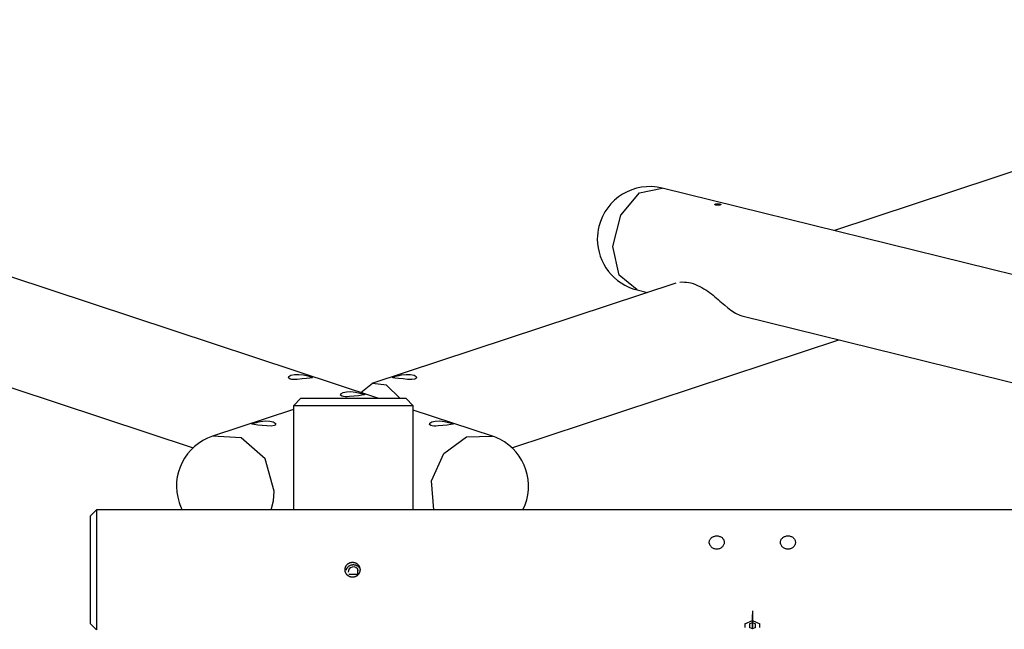
# Model space of a CAD drawing. Units: inches. Extents: x 343 to 497, y 229 to 365.
# Drawn here: x 380 to 393, y 287 to 295 of the extents above; entities that cross this region are included whole.
import ezdxf

# ---------------------------------------------------------------- set-up
doc = ezdxf.new("R2010")
doc.units = ezdxf.units.IN
doc.header["$MEASUREMENT"] = 0
doc.layers.add('Ebene 1', color=7, linetype='Continuous')

# ---------------------------------------------------------------- blocks, each defined once
blk = doc.blocks.new('block 2')
at = {"layer": 'Ebene 1', "color": 179, "lineweight": 25, "true_color": 0x1a171b}
for points in [[(384.968, 290.032), (369.675, 295.086)], [(399.584, 295.086), (391.064, 292.27)], [(369.236, 293.756), (382.502, 289.372)], [(388.43, 291.478), (388.19, 291.675), (388.106, 292.056), (388.21, 292.476), (388.462, 292.775), (388.765, 292.837)], [(400.883, 289.847), (388.765, 292.837)], [(389.546, 292.62), (389.546, 292.619), (389.547, 292.618), (389.547, 292.617), (389.547, 292.617), (389.546, 292.616), (389.545, 292.615), (389.543, 292.614), (389.542, 292.613), (389.54, 292.613), (389.537, 292.612), (389.535, 292.612), (389.533, 292.611), (389.528, 292.611), (389.523, 292.61), (389.517, 292.61), (389.511, 292.61), (389.506, 292.609), (389.5, 292.61), (389.494, 292.61), (389.489, 292.61), (389.484, 292.611), (389.479, 292.612), (389.475, 292.613), (389.472, 292.614), (389.469, 292.616), (389.468, 292.617), (389.467, 292.619), (389.467, 292.62), (389.468, 292.622), (389.47, 292.623), (389.473, 292.624), (389.476, 292.625), (389.479, 292.626), (389.483, 292.626), (389.486, 292.627), (389.489, 292.627), (389.493, 292.628), (389.497, 292.628), (389.5, 292.628), (389.504, 292.628), (389.508, 292.628), (389.512, 292.627), (389.516, 292.627), (389.52, 292.626), (389.524, 292.626), (389.527, 292.625), (389.53, 292.625), (389.534, 292.624), (389.536, 292.623), (389.539, 292.623), (389.541, 292.622), (389.543, 292.621), (389.544, 292.621), (389.546, 292.62), (389.546, 292.62)], [(388.947, 291.57), (384.887, 290.229)], [(389.001, 291.582), (389.035, 291.585), (389.062, 291.584), (389.09, 291.582), (389.118, 291.578), (389.147, 291.572), (389.177, 291.563), (389.207, 291.552), (389.236, 291.539), (389.266, 291.525), (389.293, 291.511), (389.321, 291.495), (389.346, 291.479), (389.372, 291.461), (389.396, 291.444), (389.42, 291.425), (389.444, 291.407), (389.467, 291.388), (389.49, 291.369), (389.512, 291.35), (389.535, 291.33), (389.556, 291.312), (389.599, 291.275), (389.64, 291.24), (389.66, 291.224), (389.681, 291.209), (389.701, 291.195), (389.721, 291.182), (389.741, 291.169), (389.761, 291.159), (389.781, 291.149), (389.801, 291.141), (389.827, 291.133)], [(388.43, 291.478), (388.566, 291.444)], [(389.827, 291.133), (400.32, 288.544)], [(386.758, 289.372), (391.12, 290.814)], [(384.073, 290.32), (384.086, 290.315), (384.093, 290.311), (384.094, 290.309), (384.089, 290.306), (384.061, 290.302), (384.015, 290.296), (383.956, 290.29), (383.893, 290.284), (383.864, 290.283), (383.837, 290.283), (383.814, 290.285), (383.796, 290.289), (383.776, 290.303), (383.78, 290.322), (383.808, 290.339), (383.855, 290.35), (383.914, 290.351), (383.976, 290.343), (384.032, 290.332), (384.073, 290.32), (384.073, 290.32)], [(385.262, 290.032), (385.085, 290.205), (384.897, 290.231), (384.739, 290.107)], [(385.186, 290.32), (385.204, 290.326), (385.227, 290.332), (385.254, 290.338), (385.283, 290.343), (385.346, 290.351), (385.405, 290.35), (385.451, 290.339), (385.479, 290.322), (385.484, 290.312), (385.483, 290.303), (385.476, 290.296), (385.463, 290.289), (385.422, 290.283), (385.366, 290.284), (385.304, 290.29), (385.245, 290.296), (385.198, 290.302), (385.17, 290.306), (385.166, 290.312), (385.186, 290.32), (385.186, 290.32)], [(384.768, 290.09), (384.781, 290.086), (384.788, 290.082), (384.789, 290.079), (384.784, 290.076), (384.756, 290.072), (384.71, 290.067), (384.651, 290.061), (384.588, 290.055), (384.559, 290.053), (384.532, 290.053), (384.51, 290.056), (384.491, 290.06), (384.471, 290.074), (384.475, 290.092), (384.503, 290.109), (384.55, 290.12), (384.609, 290.121), (384.671, 290.114), (384.727, 290.102), (384.768, 290.09), (384.768, 290.09)], [(383.941, 290.032), (383.841, 289.931)], [(383.941, 290.032), (384.075, 290.032), (384.425, 290.032), (384.857, 290.032), (385.207, 290.032), (385.341, 290.032)], [(385.441, 289.931), (385.341, 290.032)], [(383.841, 289.883), (382.76, 289.525)], [(383.841, 289.931), (383.841, 288.543)], [(385.441, 289.931), (385.334, 289.931), (385.041, 289.931), (384.641, 289.931), (384.241, 289.931), (383.948, 289.931), (383.841, 289.931)], [(385.441, 288.543), (385.441, 289.931)], [(386.499, 289.525), (385.441, 289.875)], [(383.306, 289.699), (383.324, 289.705), (383.347, 289.71), (383.374, 289.717), (383.403, 289.722), (383.465, 289.729), (383.525, 289.728), (383.571, 289.717), (383.599, 289.7), (383.604, 289.691), (383.603, 289.682), (383.596, 289.675), (383.583, 289.668), (383.542, 289.662), (383.486, 289.663), (383.424, 289.668), (383.365, 289.675), (383.318, 289.681), (383.29, 289.685), (383.286, 289.69), (383.306, 289.699), (383.306, 289.699)], [(385.953, 289.699), (385.966, 289.694), (385.974, 289.69), (385.974, 289.687), (385.969, 289.685), (385.941, 289.681), (385.895, 289.675), (385.836, 289.669), (385.773, 289.663), (385.744, 289.662), (385.717, 289.662), (385.694, 289.664), (385.676, 289.668), (385.656, 289.682), (385.66, 289.7), (385.688, 289.717), (385.735, 289.728), (385.794, 289.729), (385.856, 289.722), (385.912, 289.71), (385.953, 289.699), (385.953, 289.699)], [(383.586, 288.794), (383.464, 289.222), (383.145, 289.504), (382.76, 289.525)], [(385.717, 288.544), (385.686, 288.932), (385.849, 289.297), (386.153, 289.519), (386.499, 289.525)], [(383.542, 288.544), (383.575, 288.665), (383.586, 288.794)], [(381.21, 288.544), (381.13, 288.463)], [(400.883, 288.544), (381.21, 288.544)], [(381.21, 288.544), (381.21, 288.436), (381.21, 288.143), (381.21, 287.743)], [(381.13, 287.743), (381.13, 288.253), (381.13, 288.463)], [(389.393, 288.11), (389.393, 288.118), (389.394, 288.125), (389.396, 288.133), (389.399, 288.141), (389.403, 288.148), (389.407, 288.155), (389.412, 288.162), (389.418, 288.167), (389.424, 288.173), (389.431, 288.178), (389.439, 288.183), (389.447, 288.186), (389.456, 288.189), (389.465, 288.193), (389.474, 288.194), (389.484, 288.195), (389.494, 288.196), (389.503, 288.195), (389.512, 288.194), (389.522, 288.192), (389.531, 288.189), (389.54, 288.186), (389.548, 288.182), (389.556, 288.177), (389.563, 288.172), (389.569, 288.165), (389.575, 288.158), (389.581, 288.152), (389.585, 288.144), (389.588, 288.135), (389.591, 288.127), (389.592, 288.118), (389.593, 288.109), (389.592, 288.1), (389.591, 288.091), (389.588, 288.082), (389.584, 288.074), (389.58, 288.065), (389.574, 288.058), (389.568, 288.05), (389.561, 288.043), (389.553, 288.037), (389.545, 288.032), (389.537, 288.028), (389.527, 288.023), (389.518, 288.021), (389.508, 288.019), (389.498, 288.018), (389.488, 288.018), (389.478, 288.019), (389.468, 288.021), (389.458, 288.023), (389.449, 288.028), (389.44, 288.032), (389.432, 288.037), (389.424, 288.044), (389.417, 288.05), (389.411, 288.058), (389.406, 288.065), (389.401, 288.074), (389.398, 288.082), (389.395, 288.092), (389.393, 288.1), (389.393, 288.11), (389.393, 288.11)], [(390.343, 288.11), (390.343, 288.118), (390.344, 288.125), (390.347, 288.133), (390.349, 288.141), (390.353, 288.148), (390.357, 288.155), (390.362, 288.162), (390.368, 288.167), (390.374, 288.173), (390.382, 288.178), (390.389, 288.183), (390.397, 288.186), (390.406, 288.189), (390.415, 288.193), (390.424, 288.194), (390.434, 288.195), (390.444, 288.196), (390.453, 288.195), (390.463, 288.194), (390.472, 288.192), (390.481, 288.189), (390.49, 288.186), (390.498, 288.182), (390.506, 288.177), (390.513, 288.172), (390.519, 288.165), (390.525, 288.158), (390.531, 288.152), (390.535, 288.144), (390.538, 288.135), (390.541, 288.127), (390.542, 288.118), (390.543, 288.109), (390.542, 288.1), (390.541, 288.091), (390.538, 288.082), (390.534, 288.074), (390.53, 288.065), (390.524, 288.058), (390.518, 288.05), (390.511, 288.043), (390.503, 288.037), (390.495, 288.032), (390.487, 288.028), (390.477, 288.023), (390.467, 288.021), (390.458, 288.019), (390.448, 288.018), (390.437, 288.018), (390.428, 288.019), (390.418, 288.021), (390.408, 288.023), (390.399, 288.028), (390.39, 288.032), (390.382, 288.037), (390.374, 288.044), (390.367, 288.05), (390.361, 288.058), (390.356, 288.065), (390.351, 288.074), (390.348, 288.082), (390.345, 288.092), (390.343, 288.1), (390.343, 288.11), (390.343, 288.11)], [(381.13, 287.023), (381.13, 287.234), (381.13, 287.743)], [(381.21, 287.743), (381.21, 287.343), (381.21, 287.051), (381.21, 286.943)], [(384.53, 287.743), (384.53, 287.744), (384.53, 287.744), (384.53, 287.745), (384.53, 287.746), (384.53, 287.746), (384.53, 287.747), (384.53, 287.747), (384.53, 287.748), (384.53, 287.749), (384.53, 287.749), (384.53, 287.75), (384.53, 287.75), (384.53, 287.751), (384.53, 287.752), (384.53, 287.752), (384.53, 287.753), (384.53, 287.753), (384.53, 287.754), (384.53, 287.754), (384.53, 287.755), (384.53, 287.755), (384.531, 287.756), (384.531, 287.757), (384.531, 287.757), (384.531, 287.758), (384.531, 287.758), (384.531, 287.759), (384.531, 287.76), (384.531, 287.76), (384.531, 287.761), (384.531, 287.761), (384.531, 287.762), (384.531, 287.762), (384.532, 287.763), (384.532, 287.765), (384.533, 287.768), (384.533, 287.77), (384.534, 287.772), (384.535, 287.775), (384.536, 287.777), (384.536, 287.78), (384.537, 287.782), (384.539, 287.786), (384.542, 287.79), (384.544, 287.795), (384.546, 287.799), (384.549, 287.803), (384.552, 287.807), (384.555, 287.811), (384.559, 287.814), (384.562, 287.817), (384.566, 287.821), (384.57, 287.824), (384.574, 287.826), (384.578, 287.829), (384.583, 287.832), (384.587, 287.834), (384.591, 287.836), (384.593, 287.836), (384.596, 287.838), (384.598, 287.838), (384.6, 287.839), (384.603, 287.84), (384.605, 287.84), (384.608, 287.841), (384.61, 287.842), (384.611, 287.842), (384.612, 287.842), (384.613, 287.842), (384.614, 287.842), (384.616, 287.843), (384.617, 287.843), (384.618, 287.843), (384.619, 287.843), (384.62, 287.843), (384.621, 287.843), (384.622, 287.843), (384.623, 287.843), (384.624, 287.843), (384.625, 287.843), (384.626, 287.843), (384.628, 287.843), (384.629, 287.843), (384.63, 287.843)], [(384.73, 287.743), (384.73, 287.743), (384.73, 287.742), (384.73, 287.742), (384.73, 287.741), (384.73, 287.741), (384.73, 287.74), (384.73, 287.74), (384.73, 287.739), (384.73, 287.739), (384.73, 287.738), (384.73, 287.737), (384.73, 287.737), (384.729, 287.736), (384.729, 287.736), (384.729, 287.735), (384.729, 287.734), (384.729, 287.734), (384.729, 287.733), (384.729, 287.733), (384.729, 287.732), (384.729, 287.732), (384.729, 287.731), (384.729, 287.73), (384.729, 287.73), (384.729, 287.729), (384.729, 287.729), (384.729, 287.728), (384.729, 287.727), (384.728, 287.727), (384.728, 287.726), (384.728, 287.726), (384.728, 287.725), (384.728, 287.725), (384.728, 287.724), (384.728, 287.722), (384.727, 287.72), (384.726, 287.717), (384.726, 287.715), (384.725, 287.713), (384.724, 287.711), (384.723, 287.708), (384.723, 287.706), (384.72, 287.702), (384.718, 287.697), (384.716, 287.693), (384.714, 287.689), (384.711, 287.685), (384.708, 287.681), (384.705, 287.678), (384.702, 287.674), (384.698, 287.671), (384.695, 287.668), (384.691, 287.664), (384.687, 287.661), (384.683, 287.659), (384.679, 287.656), (384.675, 287.654), (384.67, 287.652), (384.666, 287.65), (384.661, 287.649), (384.656, 287.647), (384.651, 287.646), (384.646, 287.645), (384.641, 287.644), (384.636, 287.643), (384.631, 287.643), (384.627, 287.643), (384.622, 287.643), (384.617, 287.644), (384.612, 287.645), (384.607, 287.646), (384.602, 287.648), (384.597, 287.649), (384.593, 287.651), (384.588, 287.652), (384.584, 287.654), (384.579, 287.657), (384.575, 287.66), (384.571, 287.663), (384.567, 287.665), (384.563, 287.669), (384.56, 287.672), (384.556, 287.676), (384.553, 287.679), (384.55, 287.683), (384.547, 287.687), (384.544, 287.692), (384.542, 287.696), (384.539, 287.7), (384.538, 287.705), (384.537, 287.707), (384.536, 287.709), (384.535, 287.712), (384.534, 287.714), (384.533, 287.716), (384.533, 287.719), (384.532, 287.721), (384.532, 287.724), (384.531, 287.725), (384.531, 287.726), (384.531, 287.727), (384.531, 287.728), (384.531, 287.729), (384.531, 287.73), (384.53, 287.731), (384.53, 287.732), (384.53, 287.734), (384.53, 287.735), (384.53, 287.736), (384.53, 287.737), (384.53, 287.738), (384.53, 287.739), (384.53, 287.74), (384.53, 287.741), (384.53, 287.742), (384.53, 287.743)], [(384.545, 287.739), (384.549, 287.75), (384.55, 287.752), (384.551, 287.754), (384.552, 287.756), (384.553, 287.758), (384.555, 287.763), (384.558, 287.767), (384.561, 287.771), (384.564, 287.775), (384.567, 287.779), (384.57, 287.782), (384.578, 287.789), (384.586, 287.795), (384.59, 287.797), (384.594, 287.799), (384.596, 287.801), (384.598, 287.802), (384.6, 287.803), (384.603, 287.804), (384.612, 287.807), (384.622, 287.809), (384.624, 287.81), (384.626, 287.811), (384.628, 287.811), (384.629, 287.811), (384.63, 287.811), (384.631, 287.811), (384.636, 287.812), (384.641, 287.812), (384.651, 287.811), (384.66, 287.81), (384.663, 287.809), (384.665, 287.809), (384.668, 287.808), (384.67, 287.807), (384.675, 287.805), (384.68, 287.804), (384.684, 287.802), (384.688, 287.8), (384.691, 287.798), (384.693, 287.797), (384.695, 287.796), (384.697, 287.795), (384.705, 287.789), (384.712, 287.782), (384.715, 287.779), (384.718, 287.775), (384.719, 287.774), (384.72, 287.773), (384.721, 287.772), (384.722, 287.771), (384.723, 287.769), (384.724, 287.767), (384.727, 287.762)], [(384.63, 287.843), (384.63, 287.843), (384.631, 287.843), (384.631, 287.843), (384.632, 287.843), (384.633, 287.843), (384.633, 287.843), (384.634, 287.843), (384.634, 287.843), (384.635, 287.843), (384.635, 287.843), (384.636, 287.843), (384.636, 287.843), (384.637, 287.843), (384.638, 287.843), (384.638, 287.843), (384.639, 287.843), (384.64, 287.843), (384.64, 287.843), (384.641, 287.843), (384.641, 287.843), (384.642, 287.843), (384.642, 287.843), (384.643, 287.843), (384.644, 287.843), (384.644, 287.843), (384.645, 287.842), (384.645, 287.842), (384.646, 287.842), (384.646, 287.842), (384.647, 287.842), (384.647, 287.842), (384.648, 287.842), (384.649, 287.842), (384.649, 287.842), (384.652, 287.841), (384.654, 287.84), (384.657, 287.84), (384.659, 287.839), (384.661, 287.838), (384.663, 287.838), (384.666, 287.836), (384.668, 287.836), (384.672, 287.834), (384.677, 287.832), (384.681, 287.829), (384.685, 287.827), (384.689, 287.824), (384.693, 287.821), (384.697, 287.817), (384.7, 287.814), (384.704, 287.811), (384.707, 287.807), (384.71, 287.803), (384.713, 287.799), (384.716, 287.795), (384.718, 287.791), (384.72, 287.786), (384.722, 287.782), (384.723, 287.78), (384.724, 287.777), (384.725, 287.775), (384.725, 287.773), (384.726, 287.77), (384.727, 287.768), (384.727, 287.765), (384.728, 287.763), (384.728, 287.762), (384.728, 287.761), (384.728, 287.76), (384.729, 287.758), (384.729, 287.757), (384.729, 287.756), (384.729, 287.755), (384.729, 287.754), (384.729, 287.753), (384.729, 287.752), (384.729, 287.751), (384.73, 287.75), (384.73, 287.749), (384.73, 287.747), (384.73, 287.747), (384.73, 287.745), (384.73, 287.744), (384.73, 287.743)], [(384.695, 287.756), (384.695, 287.679)], [(384.695, 287.679), (384.579, 287.679)], [(381.13, 287.023), (381.21, 286.943)]]:
    blk.add_lwpolyline(points, dxfattribs=at)
at = {"layer": 'Ebene 1', "color": 73, "lineweight": 25, "true_color": 0xa4c866}
for points in [[(389.969, 287.193), (389.969, 287.145)], [(389.969, 287.193), (389.97, 287.15), (389.97, 287.016)], [(389.969, 286.967), (389.969, 287.011), (389.969, 287.145)], [(389.969, 287.14), (389.969, 287.092)], [(389.969, 287.14), (389.97, 287.123), (389.97, 287.069)], [(389.969, 287.021), (389.969, 287.038), (389.969, 287.092)], [(389.97, 287.123), (389.97, 287.123), (389.97, 287.123), (389.97, 287.123), (389.97, 287.123)], [(389.869, 287.02), (389.969, 287.066), (390.069, 287.02)], [(389.869, 287.02), (389.869, 286.972)], [(389.929, 287.02), (389.928, 286.972)], [(390.009, 286.972), (389.968, 286.953), (389.928, 286.972)], [(389.929, 287.02), (389.969, 287.038), (390.009, 287.02)], [(389.969, 287.024), (389.968, 286.976)], [(389.968, 286.953), (389.969, 286.954), (389.969, 286.953), (389.968, 286.953), (389.968, 286.953)], [(389.969, 287.021), (389.97, 287.069)], [(389.969, 287.038), (389.969, 287.038), (389.969, 287.038), (389.969, 287.038), (389.969, 287.038)], [(389.969, 287.038), (389.969, 287.038), (389.969, 287.038), (389.969, 287.038), (389.969, 287.038)], [(389.969, 286.967), (389.97, 287.016)], [(389.969, 286.954), (389.969, 286.953), (389.969, 286.953), (389.969, 286.954), (389.969, 286.954)], [(390.009, 286.972), (390.009, 287.02)], [(390.069, 286.972), (390.069, 287.02)]]:
    blk.add_lwpolyline(points, dxfattribs=at)
at = {"layer": 'Ebene 1', "color": 179, "lineweight": 25, "true_color": 0x1a171b}
for points in [[(388.765, 292.837), (388.39, 292.93), (388.01, 292.7), (387.918, 292.325), (387.904, 292.271), (387.898, 292.214), (387.898, 292.158)], [(382.76, 289.525), (382.393, 289.404), (382.194, 289.008), (382.315, 288.641), (382.326, 288.608), (382.34, 288.575), (382.356, 288.544)], [(386.904, 288.544), (387.079, 288.888), (386.941, 289.31), (386.597, 289.485), (386.566, 289.501), (386.533, 289.514), (386.499, 289.525)], [(384.709, 287.73), (384.699, 287.767), (384.66, 287.789), (384.623, 287.779), (384.592, 287.771), (384.571, 287.743), (384.571, 287.712)]]:
    blk.add_open_spline(points, degree=3, knots=[0, 0, 0, 0, 1, 1, 1, 2, 2, 2, 2], dxfattribs=at)
blk.add_open_spline([(387.898, 292.158), (387.898, 291.837), (388.118, 291.555), (388.43, 291.478)], degree=3, dxfattribs=at)

msp = doc.modelspace()

# ---------------------------------------------------------------- block references
at = {"layer": 'Ebene 1'}
msp.add_blockref('block 2', (0, 0), dxfattribs=at)

doc.saveas('drawing.dxf')
